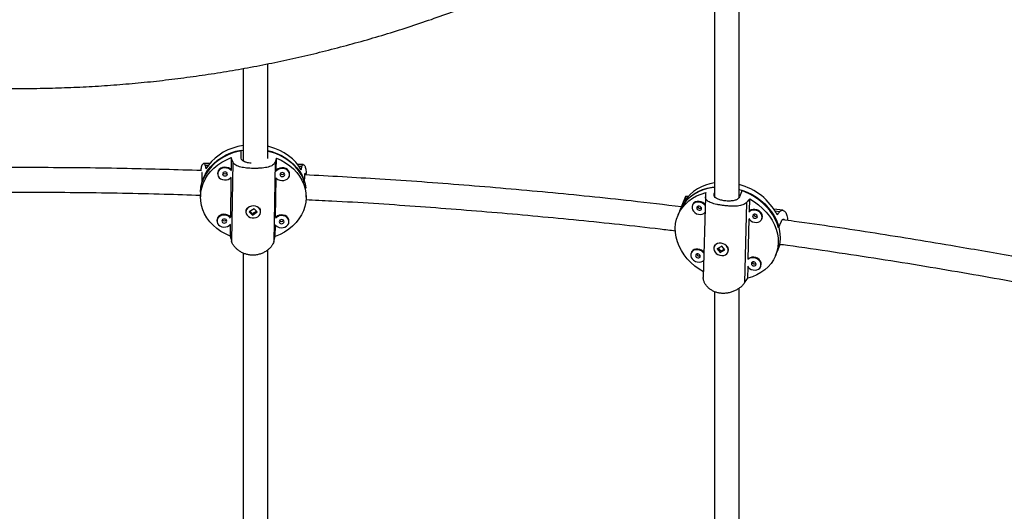
# Model space of a CAD drawing. Units: millimetres. Extents: x -63 to 281, y -22 to 339.
# Drawn here: x 131 to 156, y 116 to 128 of the extents above; entities that cross this region are included whole.
import ezdxf

# ---------------------------------------------------------------- set-up
doc = ezdxf.new("R2010")
doc.units = ezdxf.units.MM
doc.layers.add('CONTOUR', color=7, linetype='Continuous')

msp = doc.modelspace()

# ---------------------------------------------------------------- linework, layer by layer
at = {"layer": 'CONTOUR'}
for p, q in [((136.393, 124.56), (136.394, 124.746)), ((135.594, 124.399), (135.446, 124.4)), ((135.556, 124.349), (135.482, 124.35)), ((136.146, 124.552), (136.141, 124.24)), ((136.182, 124.449), (136.153, 122.424)), ((137.259, 124.437), (137.23, 122.412)), ((137.29, 124.228), (137.295, 124.54)), ((137.979, 124.374), (137.837, 124.375)), ((137.944, 124.324), (137.874, 124.325)), ((135.407, 123.937), (135.407, 124.124)), ((135.798, 124.155), (135.798, 124.137)), ((137.631, 124.121), (137.631, 124.138)), ((138.013, 123.91), (138.014, 124.096)), ((138.051, 124.111), (138.051, 124.148)), ((136.138, 124.047), (136.124, 123.04)), ((137.273, 123.028), (137.288, 124.036)), ((135.362, 123.675), (135.362, 123.55)), ((138.05, 123.543), (138.05, 123.643)), ((148.442, 123.643), (148.44, 123.588)), ((148.442, 123.643), (148.449, 123.66)), ((149.154, 123.727), (149.082, 123.551)), ((147.712, 123.559), (147.558, 123.185)), ((147.731, 123.515), (147.705, 123.519)), ((147.767, 123.559), (147.716, 123.566)), ((147.889, 123.352), (147.883, 123.335)), ((148.214, 123.553), (148.161, 121.5)), ((149.264, 123.411), (149.212, 121.361)), ((149.336, 123.186), (149.344, 123.502)), ((136.518, 123.188), (136.517, 123.17)), ((136.727, 123.25), (136.605, 123.17)), ((136.605, 123.17), (136.683, 123.09)), ((136.626, 123.184), (136.676, 123.132)), ((136.689, 123.099), (136.676, 123.101)), ((136.683, 123.09), (136.805, 123.169)), ((136.683, 123.093), (136.683, 123.09)), ((136.689, 123.129), (136.784, 123.191)), ((136.805, 123.169), (136.727, 123.25)), ((136.893, 123.169), (136.893, 123.187)), ((147.564, 123.201), (147.516, 123.084)), ((150.184, 123.212), (149.96, 123.244)), ((150.105, 123.174), (149.994, 123.19)), ((135.781, 122.955), (135.781, 122.937)), ((136.121, 122.848), (136.117, 122.554)), ((137.266, 122.542), (137.27, 122.836)), ((137.614, 122.921), (137.614, 122.939)), ((149.305, 121.972), (149.331, 122.984)), ((149.651, 122.988), (149.658, 123.004)), ((150.077, 122.762), (150.15, 122.938)), ((150.042, 122.158), (150.12, 122.348)), ((150.119, 122.35), (150.063, 122.216)), ((147.858, 122.138), (147.851, 122.121)), ((148.445, 122.304), (148.438, 122.287)), ((148.634, 122.294), (148.514, 122.229)), ((148.514, 122.229), (148.589, 122.137)), ((148.525, 122.229), (148.524, 122.235)), ((148.542, 122.245), (148.596, 122.179)), ((148.597, 122.145), (148.584, 122.149)), ((148.589, 122.137), (148.709, 122.202)), ((148.59, 122.141), (148.589, 122.137)), ((148.609, 122.174), (148.694, 122.22)), ((148.709, 122.202), (148.634, 122.294)), ((148.785, 122.144), (148.792, 122.161)), ((150, 122.058), (150.049, 122.175)), ((150.042, 122.158), (150.063, 122.216)), ((149.292, 121.479), (149.3, 121.77)), ((149.62, 121.773), (149.627, 121.79))]:
    msp.add_line(p, q, dxfattribs=at)
at = {"layer": 'CONTOUR', "flags": 128}
for points in [[(136.446, 124.862), (136.314, 124.835), (136.185, 124.797), (136.061, 124.748), (135.943, 124.688), (135.834, 124.619), (135.734, 124.541), (135.644, 124.455), (135.565, 124.362), (135.499, 124.263)], [(137.928, 124.238), (137.864, 124.338), (137.788, 124.433), (137.701, 124.521), (137.603, 124.601), (137.496, 124.672), (137.38, 124.734), (137.257, 124.786), (137.129, 124.827), (137.074, 124.841)], [(135.362, 123.675), (135.362, 123.685), (135.371, 123.798), (135.393, 123.909), (135.43, 124.017), (135.479, 124.122), (135.541, 124.222), (135.615, 124.317), (135.7, 124.405), (135.796, 124.485), (135.901, 124.557), (136.015, 124.62), (136.136, 124.672), (136.262, 124.715), (136.394, 124.746)], [(136.446, 124.738), (136.317, 124.712), (136.188, 124.674), (136.065, 124.625), (135.948, 124.567), (135.839, 124.499), (135.739, 124.422), (135.649, 124.337), (135.571, 124.245), (135.503, 124.147), (135.449, 124.044), (135.407, 123.937)], [(137.073, 124.734), (137.18, 124.705), (137.306, 124.66), (137.425, 124.605), (137.537, 124.54), (137.64, 124.466), (137.733, 124.383), (137.816, 124.294), (137.887, 124.198), (137.946, 124.096), (137.993, 123.99), (138.026, 123.881), (138.044, 123.779)], [(138.013, 123.91), (137.975, 124.018), (137.923, 124.122), (137.859, 124.221), (137.782, 124.315), (137.695, 124.401), (137.597, 124.48), (137.49, 124.55), (137.375, 124.611), (137.253, 124.663), (137.126, 124.703), (137.074, 124.716)], [(136.117, 122.554), (135.996, 122.609), (135.883, 122.674), (135.779, 122.748), (135.684, 122.83), (135.6, 122.92), (135.527, 123.017), (135.467, 123.119), (135.421, 123.225), (135.387, 123.335), (135.368, 123.448), (135.362, 123.561), (135.371, 123.674), (135.394, 123.786), (135.43, 123.895), (135.48, 124.001), (135.543, 124.102), (135.618, 124.197), (135.705, 124.285), (135.802, 124.365), (135.908, 124.437), (136.024, 124.499), (136.146, 124.552)], [(137.295, 124.54), (137.416, 124.485), (137.529, 124.42), (137.633, 124.346), (137.728, 124.264), (137.812, 124.174), (137.885, 124.077), (137.944, 123.975), (137.991, 123.868), (138.025, 123.758), (138.044, 123.646), (138.05, 123.533), (138.041, 123.419), (138.018, 123.308), (137.982, 123.198), (137.932, 123.093), (137.869, 122.992), (137.794, 122.897), (137.707, 122.809), (137.61, 122.728), (137.503, 122.656), (137.388, 122.594), (137.266, 122.542)], [(136.141, 124.24), (136.115, 124.266), (136.074, 124.29), (136.026, 124.305), (135.975, 124.308), (135.925, 124.3), (135.879, 124.281), (135.841, 124.253), (135.814, 124.217), (135.8, 124.177), (135.798, 124.155)], [(136.147, 124.215), (136.115, 124.248), (136.074, 124.272), (136.026, 124.287), (135.975, 124.29), (135.925, 124.282), (135.879, 124.264), (135.841, 124.235), (135.814, 124.2), (135.8, 124.159), (135.799, 124.117), (135.812, 124.077), (135.838, 124.041), (135.875, 124.012), (135.92, 123.992), (135.97, 123.983), (136.021, 123.985), (136.07, 123.999), (136.112, 124.022), (136.144, 124.054)], [(136.048, 124.136), (136.043, 124.155), (136.03, 124.172), (136.01, 124.184), (135.986, 124.188), (135.962, 124.184), (135.942, 124.173), (135.928, 124.157), (135.923, 124.137), (135.927, 124.117), (135.941, 124.101), (135.961, 124.089), (135.985, 124.085), (136.009, 124.089), (136.029, 124.1), (136.043, 124.116), (136.048, 124.136)], [(137.283, 124.042), (137.297, 124.025), (137.334, 123.996), (137.379, 123.976), (137.429, 123.967), (137.48, 123.97), (137.528, 123.983), (137.57, 124.007), (137.603, 124.039), (137.624, 124.078), (137.631, 124.119)], [(137.631, 124.119), (137.625, 124.161), (137.605, 124.199), (137.573, 124.232), (137.532, 124.257), (137.484, 124.272), (137.433, 124.275), (137.383, 124.267), (137.337, 124.248), (137.3, 124.22), (137.285, 124.203)], [(137.631, 124.137), (137.625, 124.178), (137.605, 124.217), (137.573, 124.25), (137.532, 124.275), (137.484, 124.289), (137.433, 124.293), (137.383, 124.285), (137.338, 124.266), (137.3, 124.238), (137.29, 124.228)], [(137.506, 124.12), (137.502, 124.14), (137.489, 124.157), (137.468, 124.168), (137.445, 124.172), (137.421, 124.169), (137.4, 124.158), (137.386, 124.141), (137.381, 124.122), (137.386, 124.102), (137.399, 124.085), (137.419, 124.074), (137.443, 124.07), (137.467, 124.073), (137.487, 124.084), (137.501, 124.101), (137.506, 124.12)], [(148.164, 121.644), (148.055, 121.712), (147.945, 121.792), (147.844, 121.88), (147.753, 121.976), (147.672, 122.078), (147.603, 122.186), (147.545, 122.297), (147.501, 122.411), (147.47, 122.527), (147.452, 122.644), (147.448, 122.759), (147.458, 122.873), (147.481, 122.983), (147.518, 123.089), (147.568, 123.19), (147.631, 123.284), (147.705, 123.371), (147.791, 123.449), (147.886, 123.518), (147.991, 123.577), (148.104, 123.625), (148.224, 123.663)], [(148.449, 123.797), (148.433, 123.795), (148.307, 123.773), (148.186, 123.74), (148.071, 123.696), (147.964, 123.641), (147.866, 123.576), (147.777, 123.502), (147.699, 123.419), (147.633, 123.328), (147.578, 123.231), (147.558, 123.185)], [(147.564, 123.201), (147.566, 123.204), (147.615, 123.304), (147.677, 123.398), (147.75, 123.484), (147.834, 123.562), (147.929, 123.631), (148.032, 123.691), (148.144, 123.739), (148.262, 123.777), (148.386, 123.804), (148.448, 123.813)], [(150.077, 122.762), (150.041, 122.877), (149.992, 122.989), (149.93, 123.098), (149.857, 123.203), (149.773, 123.302), (149.678, 123.395), (149.575, 123.48), (149.464, 123.557), (149.345, 123.624), (149.221, 123.682), (149.093, 123.729), (149.075, 123.735)], [(149.154, 123.727), (149.281, 123.675), (149.403, 123.614), (149.518, 123.542), (149.627, 123.462), (149.726, 123.373), (149.817, 123.278), (149.896, 123.176), (149.965, 123.069), (150.021, 122.959), (150.065, 122.845), (150.096, 122.73), (150.113, 122.615), (150.117, 122.5), (150.107, 122.387), (150.084, 122.278), (150.049, 122.175)], [(136.822, 123.049), (136.857, 123.079), (136.881, 123.116), (136.892, 123.157), (136.889, 123.199), (136.873, 123.239), (136.844, 123.274), (136.804, 123.301), (136.758, 123.318), (136.707, 123.324), (136.657, 123.319), (136.609, 123.303), (136.569, 123.277), (136.54, 123.243), (136.522, 123.203), (136.518, 123.161), (136.528, 123.12), (136.551, 123.083), (136.585, 123.051), (136.628, 123.029), (136.677, 123.017), (136.728, 123.017), (136.778, 123.028), (136.822, 123.049)], [(148.208, 123.332), (148.184, 123.36), (148.144, 123.39), (148.097, 123.411), (148.047, 123.421), (147.998, 123.419), (147.954, 123.406), (147.917, 123.382), (147.89, 123.35), (147.875, 123.311), (147.874, 123.268), (147.887, 123.225), (147.911, 123.185), (147.947, 123.151), (147.991, 123.125), (148.039, 123.11), (148.089, 123.105), (148.136, 123.113), (148.178, 123.131), (148.203, 123.152)], [(148.209, 123.357), (148.19, 123.376), (148.15, 123.407), (148.104, 123.428), (148.054, 123.438), (148.005, 123.436), (147.961, 123.423), (147.923, 123.399), (147.897, 123.367), (147.889, 123.352)], [(149.344, 123.502), (149.461, 123.43), (149.571, 123.35), (149.672, 123.261), (149.764, 123.166), (149.844, 123.064), (149.914, 122.956), (149.971, 122.845), (150.015, 122.731), (150.047, 122.615), (150.064, 122.498), (150.068, 122.383), (150.059, 122.269), (150.035, 122.159), (149.998, 122.053), (149.948, 121.952), (149.885, 121.858), (149.811, 121.771), (149.726, 121.693), (149.63, 121.624), (149.525, 121.565), (149.412, 121.516), (149.292, 121.479)], [(136.124, 123.04), (136.098, 123.066), (136.056, 123.091), (136.008, 123.105), (135.958, 123.109), (135.907, 123.101), (135.862, 123.082), (135.824, 123.054), (135.797, 123.018), (135.783, 122.978), (135.781, 122.955)], [(136.129, 123.015), (136.098, 123.048), (136.056, 123.073), (136.008, 123.087), (135.958, 123.091), (135.907, 123.083), (135.862, 123.064), (135.824, 123.036), (135.797, 123), (135.783, 122.96), (135.782, 122.918), (135.795, 122.877), (135.821, 122.841), (135.858, 122.812), (135.903, 122.792), (135.953, 122.783), (136.004, 122.786), (136.052, 122.799), (136.094, 122.823), (136.127, 122.855)], [(137.614, 122.92), (137.608, 122.961), (137.588, 123), (137.556, 123.033), (137.515, 123.058), (137.467, 123.072), (137.416, 123.075), (137.366, 123.067), (137.32, 123.049), (137.283, 123.02), (137.268, 123.003)], [(137.614, 122.937), (137.608, 122.979), (137.588, 123.018), (137.556, 123.051), (137.515, 123.075), (137.467, 123.09), (137.416, 123.093), (137.366, 123.085), (137.32, 123.066), (137.283, 123.038), (137.273, 123.028)], [(148.117, 123.255), (148.113, 123.275), (148.1, 123.294), (148.08, 123.308), (148.057, 123.316), (148.034, 123.315), (148.014, 123.306), (148, 123.291), (147.995, 123.272), (147.999, 123.252), (148.012, 123.233), (148.031, 123.219), (148.055, 123.211), (148.078, 123.212), (148.098, 123.22), (148.112, 123.235), (148.117, 123.255)], [(149.661, 123.033), (149.655, 123.076), (149.636, 123.118), (149.606, 123.155), (149.566, 123.186), (149.519, 123.207), (149.469, 123.217), (149.42, 123.215), (149.376, 123.202), (149.339, 123.178), (149.324, 123.163)], [(149.668, 123.05), (149.662, 123.093), (149.643, 123.135), (149.613, 123.172), (149.572, 123.202), (149.526, 123.223), (149.476, 123.233), (149.427, 123.232), (149.383, 123.219), (149.346, 123.195), (149.336, 123.186)], [(149.539, 123.05), (149.535, 123.071), (149.522, 123.09), (149.502, 123.104), (149.479, 123.111), (149.456, 123.111), (149.436, 123.102), (149.422, 123.087), (149.417, 123.068), (149.421, 123.047), (149.434, 123.029), (149.453, 123.014), (149.477, 123.007), (149.5, 123.008), (149.52, 123.016), (149.534, 123.031), (149.539, 123.05)], [(136.031, 122.936), (136.026, 122.956), (136.013, 122.973), (135.993, 122.984), (135.969, 122.988), (135.945, 122.985), (135.924, 122.974), (135.911, 122.957), (135.906, 122.938), (135.91, 122.918), (135.923, 122.901), (135.943, 122.89), (135.967, 122.885), (135.991, 122.889), (136.012, 122.9), (136.026, 122.917), (136.031, 122.936)], [(137.265, 122.843), (137.28, 122.826), (137.317, 122.797), (137.362, 122.777), (137.412, 122.768), (137.463, 122.77), (137.511, 122.784), (137.553, 122.807), (137.586, 122.84), (137.607, 122.878), (137.614, 122.92)], [(137.489, 122.921), (137.485, 122.941), (137.471, 122.957), (137.451, 122.969), (137.427, 122.973), (137.403, 122.969), (137.383, 122.958), (137.369, 122.942), (137.364, 122.922), (137.369, 122.902), (137.382, 122.886), (137.402, 122.874), (137.426, 122.87), (137.45, 122.874), (137.47, 122.885), (137.484, 122.901), (137.489, 122.921)], [(149.32, 123), (149.334, 122.981), (149.369, 122.947), (149.413, 122.921), (149.461, 122.905), (149.511, 122.901), (149.558, 122.908), (149.6, 122.927), (149.632, 122.956), (149.653, 122.992), (149.661, 123.033)], [(149.658, 123.004), (149.66, 123.009), (149.668, 123.05)], [(148.724, 122.078), (148.758, 122.104), (148.782, 122.139), (148.794, 122.179), (148.791, 122.222), (148.776, 122.264), (148.748, 122.303), (148.71, 122.336), (148.665, 122.359), (148.615, 122.372), (148.566, 122.373), (148.52, 122.363), (148.481, 122.342), (148.451, 122.311), (148.433, 122.273), (148.429, 122.231), (148.438, 122.188), (148.46, 122.147), (148.493, 122.111), (148.535, 122.083), (148.583, 122.065), (148.632, 122.058), (148.681, 122.062), (148.724, 122.078)], [(148.445, 122.304), (148.447, 122.31), (148.461, 122.332)], [(148.177, 122.117), (148.152, 122.145), (148.112, 122.176), (148.066, 122.197), (148.016, 122.207), (147.967, 122.205), (147.922, 122.192), (147.885, 122.168), (147.858, 122.136), (147.844, 122.097), (147.843, 122.054), (147.855, 122.011), (147.88, 121.971), (147.916, 121.937), (147.96, 121.911), (148.008, 121.895), (148.058, 121.891), (148.105, 121.899), (148.146, 121.917), (148.172, 121.938)], [(148.177, 122.142), (148.159, 122.162), (148.119, 122.193), (148.073, 122.214), (148.023, 122.224), (147.974, 122.222), (147.929, 122.209), (147.892, 122.185), (147.865, 122.152), (147.858, 122.138)], [(148.086, 122.041), (148.081, 122.061), (148.069, 122.08), (148.049, 122.094), (148.026, 122.101), (148.002, 122.101), (147.982, 122.092), (147.969, 122.077), (147.964, 122.058), (147.968, 122.037), (147.981, 122.019), (148, 122.005), (148.023, 121.997), (148.047, 121.998), (148.067, 122.006), (148.08, 122.021), (148.086, 122.041)], [(149.288, 121.786), (149.302, 121.767), (149.338, 121.733), (149.382, 121.707), (149.43, 121.691), (149.48, 121.687), (149.527, 121.694), (149.568, 121.713), (149.601, 121.741), (149.622, 121.778), (149.629, 121.819)], [(149.629, 121.819), (149.624, 121.862), (149.605, 121.904), (149.574, 121.941), (149.534, 121.971), (149.488, 121.992), (149.438, 122.002), (149.389, 122.001), (149.344, 121.988), (149.307, 121.964), (149.293, 121.949)], [(149.636, 121.835), (149.631, 121.879), (149.612, 121.92), (149.581, 121.958), (149.541, 121.988), (149.495, 122.009), (149.445, 122.019), (149.396, 122.018), (149.351, 122.004), (149.314, 121.981), (149.305, 121.972)], [(149.508, 121.836), (149.503, 121.857), (149.491, 121.876), (149.471, 121.89), (149.448, 121.897), (149.425, 121.896), (149.404, 121.888), (149.391, 121.873), (149.386, 121.854), (149.39, 121.833), (149.403, 121.814), (149.422, 121.8), (149.445, 121.793), (149.469, 121.794), (149.489, 121.802), (149.502, 121.817), (149.508, 121.836)], [(149.627, 121.79), (149.628, 121.794), (149.636, 121.835)]]:
    msp.add_lwpolyline(points, dxfattribs=at)
at = {"layer": 'CONTOUR'}
for centre, radius, start, end in [((135.986, 124.21), 0.0689, 220.7779, 318.9253), ((137.444, 124.195), 0.0689, 220.7779, 318.9253), ((148.575, 122.83), 1.085, 96.772, 145.9775), ((148.691, 122.385), 1.53, 27.7202, 75.4567), ((136.651, 123.187), 0.133, 144.2408, 179.5027), ((136.76, 123.187), 0.133, 0.1482, 34.2053), ((148.085, 123.333), 0.0694, 199.8282, 295.284), ((149.507, 123.129), 0.0694, 199.8282, 295.284), ((135.968, 123.01), 0.0689, 220.7779, 318.9253), ((137.427, 122.995), 0.0689, 220.7779, 318.9253), ((148.053, 122.119), 0.0694, 199.8282, 295.284), ((148.66, 122.212), 0.141, 338.9512, 31.9715), ((149.475, 121.915), 0.0694, 199.8282, 295.284)]:
    msp.add_arc(centre, radius, start, end, dxfattribs=at)
for centre, major_axis, ratio, start_param, end_param in [((136.711, 125.632), (-0.013, 3.23), 0.415984, 1.977144, 2.006605), ((136.701, 121.693), (-1.294, 4.487), 0.070701, 5.353203, 5.382664), ((136.701, 121.693), (1.323, 4.46), 0.066043, 0.898149, 0.92761), ((136.711, 125.632), (-0.013, 3.23), 0.415984, 4.26451, 4.293971), ((148.036, 120.824), (0.373, 4.418), 0.015219, 0.87423, 0.903691), ((149.57, 124.536), (1.846, 2.9), 0.355468, 2.142314, 2.171775), ((148.036, 120.824), (2.952, 4.037), 0.129606, 0.943929, 0.97339), ((149.57, 124.536), (1.846, 2.9), 0.355468, 4.42968, 4.459141), ((136.701, 121.693), (-1.294, 4.487), 0.070701, 1.357383, 1.386844), ((136.701, 121.693), (1.323, 4.46), 0.066043, 4.893969, 4.92343), ((148.036, 120.824), (2.952, 4.037), 0.129606, 4.939749, 4.96921)]:
    msp.add_ellipse(centre, major_axis=major_axis, ratio=ratio, start_param=start_param, end_param=end_param, dxfattribs=at)
for points, knots in [([(106.684, 137.297), (106.757, 137.213), (106.964, 136.973), (107.313, 136.584), (107.734, 136.131), (108.165, 135.687), (108.604, 135.251), (109.052, 134.824), (109.509, 134.406), (109.974, 133.996), (110.448, 133.596), (110.929, 133.205), (111.419, 132.824), (111.916, 132.452), (112.42, 132.09), (112.932, 131.738), (113.451, 131.395), (113.976, 131.063), (114.509, 130.742), (115.047, 130.43), (115.592, 130.13), (116.143, 129.84), (116.7, 129.56), (117.262, 129.292), (117.83, 129.035), (118.403, 128.788), (118.981, 128.553), (119.563, 128.329), (120.15, 128.117), (120.741, 127.916), (121.336, 127.727), (121.935, 127.549), (122.537, 127.383), (123.142, 127.229), (123.751, 127.086), (124.362, 126.956), (124.976, 126.837), (125.592, 126.73), (126.21, 126.636), (126.83, 126.553), (127.451, 126.483), (128.074, 126.424), (128.698, 126.378), (129.323, 126.344), (129.948, 126.322), (130.574, 126.312), (131.199, 126.315), (131.825, 126.33), (132.45, 126.356), (133.074, 126.395), (133.698, 126.447), (134.32, 126.51), (134.941, 126.585), (135.56, 126.673), (136.177, 126.772), (136.793, 126.884), (137.406, 127.007), (138.016, 127.143), (138.623, 127.29), (139.227, 127.449), (139.828, 127.62), (140.425, 127.802), (141.019, 127.997), (141.608, 128.202), (142.193, 128.419), (142.774, 128.648), (143.349, 128.887), (143.92, 129.138), (144.486, 129.4), (145.046, 129.673), (145.6, 129.956), (146.149, 130.251), (146.691, 130.556), (147.228, 130.872), (147.757, 131.198), (148.28, 131.534), (148.796, 131.88), (149.305, 132.236), (149.807, 132.602), (150.301, 132.978), (150.787, 133.364), (151.265, 133.758), (151.735, 134.162), (152.197, 134.576), (152.65, 134.998), (153.095, 135.428), (153.531, 135.868), (153.958, 136.315), (154.368, 136.763), (154.658, 137.092), (154.81, 137.269), (154.834, 137.297)], [0, 0, 0, 0, 0.006142, 0.017542, 0.028943, 0.040345, 0.051746, 0.063148, 0.07455, 0.085953, 0.097356, 0.108759, 0.120163, 0.131567, 0.142971, 0.154375, 0.16578, 0.177185, 0.18859, 0.199996, 0.211402, 0.222808, 0.234214, 0.245621, 0.257028, 0.268435, 0.279843, 0.29125, 0.302658, 0.314066, 0.325474, 0.336883, 0.348291, 0.3597, 0.371109, 0.382518, 0.393927, 0.405336, 0.416746, 0.428155, 0.439565, 0.450974, 0.462384, 0.473794, 0.485204, 0.496614, 0.508024, 0.519433, 0.530843, 0.542253, 0.553663, 0.565073, 0.576483, 0.587893, 0.599302, 0.610712, 0.622121, 0.633531, 0.64494, 0.656349, 0.667758, 0.679167, 0.690576, 0.701985, 0.713393, 0.724801, 0.736209, 0.747617, 0.759025, 0.770432, 0.781839, 0.793246, 0.804653, 0.81606, 0.827466, 0.838872, 0.850277, 0.861683, 0.873088, 0.884493, 0.895897, 0.907301, 0.918705, 0.930109, 0.941512, 0.952915, 0.964317, 0.97572, 0.987122, 0.997923, 1, 1, 1, 1]), ([(148.449, 131.46), (148.449, 131.423), (148.449, 130.944), (148.449, 130.02), (148.449, 128.689), (148.449, 127.198), (148.449, 125.567), (148.449, 124.304), (148.449, 123.643), (148.449, 123.56)], [0, 0, 0, 0, 0.013833, 0.176866, 0.343231, 0.512596, 0.740109, 0.967622, 1, 1, 1, 1]), ([(149.074, 123.541), (149.074, 123.606), (149.074, 124.003), (149.074, 124.739), (149.074, 125.745), (149.074, 126.742), (149.074, 127.713), (149.074, 128.65), (149.074, 129.369), (149.074, 129.891), (149.074, 130.242), (149.074, 130.632), (149.074, 131.041), (149.074, 131.321), (149.074, 131.457)], [0, 0, 0, 0, 0.025433, 0.15519, 0.284946, 0.413005, 0.535936, 0.653639, 0.766116, 0.804953, 0.848379, 0.896688, 0.94988, 1, 1, 1, 1]), ([(137.072, 124.534), (137.072, 124.88), (137.072, 125.675), (137.072, 126.485), (137.072, 126.942)], [0, 0, 0, 0, 0.435347, 1, 1, 1, 1]), ([(136.447, 126.823), (136.447, 126.81), (136.447, 126.195), (136.447, 125.409), (136.447, 124.648), (136.447, 124.47)], [0, 0, 0, 0, 0.01699, 0.77109, 1, 1, 1, 1]), ([(135.482, 124.35), (135.479, 124.361), (135.473, 124.384), (135.458, 124.4), (135.439, 124.402), (135.419, 124.389), (135.399, 124.36), (135.382, 124.316), (135.371, 124.27), (135.368, 124.235), (135.368, 124.223)], [0, 0, 0, 0, 0.131028, 0.262113, 0.392796, 0.523495, 0.660682, 0.797825, 0.932571, 1, 1, 1, 1]), ([(137.259, 124.437), (137.252, 124.423), (137.239, 124.394), (137.201, 124.36), (137.151, 124.333), (137.089, 124.312), (137.016, 124.297), (136.933, 124.286), (136.843, 124.28), (136.752, 124.278), (136.662, 124.279), (136.576, 124.284), (136.495, 124.292), (136.419, 124.304), (136.35, 124.321), (136.288, 124.343), (136.237, 124.373), (136.2, 124.408), (136.187, 124.436), (136.182, 124.449)], [0, 0, 0, 0, 0.059118, 0.118262, 0.177224, 0.236194, 0.298091, 0.359968, 0.420763, 0.48154, 0.538139, 0.594744, 0.650353, 0.705977, 0.764685, 0.823398, 0.885477, 0.947532, 1, 1, 1, 1]), ([(136.65, 124.408), (136.627, 124.41), (136.57, 124.416), (136.491, 124.439), (136.424, 124.479), (136.396, 124.522), (136.394, 124.552), (136.393, 124.56)], [0, 0, 0, 0, 0.152861, 0.397575, 0.648601, 0.900666, 1, 1, 1, 1]), ([(137.944, 124.324), (137.947, 124.335), (137.953, 124.358), (137.968, 124.373), (137.986, 124.375), (138.005, 124.361), (138.023, 124.333), (138.038, 124.289), (138.048, 124.231), (138.052, 124.182), (138.051, 124.151), (138.051, 124.147)], [0, 0, 0, 0, 0.120266, 0.240585, 0.360534, 0.480499, 0.606418, 0.732297, 0.855975, 0.979616, 1, 1, 1, 1]), ([(135.388, 124.222), (134.758, 124.241), (133.412, 124.281), (131.35, 124.303), (129.205, 124.295), (127.465, 124.267), (126.441, 124.231), (126.131, 124.22)], [0, 0, 0, 0, 0.204318, 0.43633, 0.667835, 0.899341, 1, 1, 1, 1]), ([(135.407, 124.124), (135.407, 124.143), (135.406, 124.169), (135.401, 124.173), (135.399, 124.174)], [0, 0, 0, 0, 0.755882, 1, 1, 1, 1]), ([(138.014, 124.096), (138.015, 124.114), (138.017, 124.15), (138.028, 124.158), (138.039, 124.145), (138.043, 124.118), (138.044, 124.112)], [0, 0, 0, 0, 0.3007714, 0.601322, 0.9075652, 1, 1, 1, 1]), ([(147.605, 123.299), (147.179, 123.35), (146.048, 123.485), (144.202, 123.67), (142.069, 123.856), (140.007, 124.006), (138.654, 124.079), (138.015, 124.113)], [0, 0, 0, 0, 0.1339631, 0.3563443, 0.578725, 0.8011052, 1, 1, 1, 1]), ([(126.156, 123.598), (126.782, 123.616), (128.12, 123.656), (130.171, 123.678), (132.307, 123.67), (134.037, 123.642), (135.055, 123.606), (135.362, 123.595)], [0, 0, 0, 0, 0.203969, 0.436246, 0.668016, 0.899787, 1, 1, 1, 1]), ([(149.082, 123.551), (149.07, 123.533), (149.047, 123.497), (148.973, 123.463), (148.877, 123.446), (148.767, 123.445), (148.657, 123.458), (148.559, 123.483), (148.484, 123.518), (148.438, 123.563), (148.43, 123.608), (148.439, 123.635), (148.442, 123.643)], [0, 0, 0, 0, 0.105172, 0.210266, 0.317351, 0.425828, 0.532188, 0.636315, 0.741373, 0.849141, 0.957355, 1, 1, 1, 1]), ([(138.043, 123.484), (138.263, 123.474), (139.192, 123.43), (140.816, 123.322), (142.912, 123.16), (144.99, 122.964), (146.504, 122.807), (147.323, 122.705), (147.454, 122.689)], [0, 0, 0, 0, 0.06963, 0.294746, 0.515842, 0.736937, 0.958031, 1, 1, 1, 1]), ([(147.705, 123.519), (147.708, 123.53), (147.715, 123.551), (147.718, 123.565), (147.716, 123.568), (147.713, 123.561), (147.712, 123.559)], [0, 0, 0, 0, 0.288449, 0.577022, 0.86471, 1, 1, 1, 1]), ([(149.264, 123.411), (149.251, 123.398), (149.225, 123.373), (149.17, 123.347), (149.106, 123.329), (149.031, 123.319), (148.947, 123.315), (148.857, 123.316), (148.763, 123.323), (148.671, 123.333), (148.584, 123.346), (148.504, 123.362), (148.431, 123.379), (148.366, 123.399), (148.31, 123.423), (148.264, 123.451), (148.232, 123.484), (148.215, 123.518), (148.215, 123.543), (148.215, 123.553)], [0, 0, 0, 0, 0.059853, 0.119732, 0.179428, 0.239131, 0.301798, 0.364444, 0.425995, 0.487528, 0.54483, 0.60214, 0.65844, 0.714756, 0.774193, 0.833636, 0.896488, 0.959314, 1, 1, 1, 1]), ([(150.105, 123.174), (150.115, 123.184), (150.133, 123.204), (150.165, 123.214), (150.199, 123.21), (150.231, 123.192), (150.26, 123.158), (150.284, 123.11), (150.299, 123.048), (150.305, 122.995), (150.303, 122.961), (150.303, 122.953)], [0, 0, 0, 0, 0.1185315, 0.2371144, 0.3553332, 0.4735678, 0.5976708, 0.721734, 0.8436283, 0.9654855, 1, 1, 1, 1]), ([(150.15, 122.938), (150.159, 122.954), (150.176, 122.987), (150.207, 122.994), (150.223, 122.972), (150.23, 122.963)], [0, 0, 0, 0, 0.355509, 0.710758, 1, 1, 1, 1]), ([(159.392, 121.381), (159.278, 121.405), (158.681, 121.529), (157.588, 121.746), (156.101, 122.026), (154.415, 122.325), (152.537, 122.629), (151.064, 122.853), (150.273, 122.957), (150.171, 122.971)], [0, 0, 0, 0, 0.037688, 0.196616, 0.358795, 0.523903, 0.745697, 0.967489, 1, 1, 1, 1]), ([(137.23, 122.412), (137.223, 122.393), (137.209, 122.355), (137.171, 122.296), (137.121, 122.239), (137.059, 122.186), (136.985, 122.139), (136.901, 122.102), (136.811, 122.077), (136.72, 122.066), (136.63, 122.07), (136.544, 122.085), (136.464, 122.112), (136.388, 122.149), (136.319, 122.195), (136.258, 122.25), (136.207, 122.309), (136.171, 122.369), (136.158, 122.407), (136.153, 122.424)], [0, 0, 0, 0, 0.059118, 0.118262, 0.177224, 0.236194, 0.298091, 0.359968, 0.420763, 0.48154, 0.538139, 0.594744, 0.650353, 0.705977, 0.764685, 0.823398, 0.885477, 0.947532, 1, 1, 1, 1]), ([(150.096, 122.351), (150.166, 122.342), (150.627, 122.28), (151.478, 122.155), (152.644, 121.978), (153.786, 121.794), (154.889, 121.606), (155.943, 121.418), (156.743, 121.269), (157.322, 121.159), (157.709, 121.083), (158.139, 120.999), (158.611, 120.904), (158.966, 120.831), (159.164, 120.79), (159.191, 120.784)], [0, 0, 0, 0, 0.0225132, 0.1504314, 0.2783493, 0.4045953, 0.5257873, 0.6418282, 0.7527179, 0.7910025, 0.83381, 0.8814318, 0.9338678, 0.991118, 1, 1, 1, 1]), ([(136.447, 122.122), (136.447, 121.899), (136.447, 121.088), (136.447, 119.715), (136.447, 118.007), (136.447, 116.375), (136.447, 115.326), (136.447, 114.827)], [0, 0, 0, 0, 0.088393, 0.32148, 0.554567, 0.787653, 1, 1, 1, 1]), ([(137.072, 114.933), (137.072, 115.098), (137.072, 115.807), (137.072, 117.079), (137.072, 118.749), (137.072, 120.441), (137.072, 121.592), (137.072, 122.186), (137.072, 122.2)], [0, 0, 0, 0, 0.070823, 0.304889, 0.534775, 0.764661, 0.994546, 1, 1, 1, 1]), ([(149.212, 121.361), (149.198, 121.344), (149.172, 121.309), (149.117, 121.257), (149.051, 121.209), (148.976, 121.166), (148.891, 121.13), (148.8, 121.105), (148.705, 121.093), (148.614, 121.095), (148.527, 121.11), (148.447, 121.136), (148.375, 121.172), (148.31, 121.218), (148.255, 121.271), (148.21, 121.332), (148.178, 121.396), (148.162, 121.454), (148.162, 121.487), (148.162, 121.5)], [0, 0, 0, 0, 0.059853, 0.119732, 0.179428, 0.239131, 0.301798, 0.364444, 0.425995, 0.487528, 0.54483, 0.60214, 0.65844, 0.714756, 0.774193, 0.833636, 0.896488, 0.959314, 1, 1, 1, 1]), ([(148.449, 121.137), (148.449, 120.877), (148.449, 120.033), (148.449, 118.635), (148.449, 116.942), (148.449, 115.35), (148.449, 114.337), (148.449, 113.866)], [0, 0, 0, 0, 0.103355, 0.335203, 0.567051, 0.798899, 1, 1, 1, 1]), ([(149.074, 113.743), (149.074, 113.951), (149.074, 114.696), (149.074, 115.998), (149.074, 117.649), (149.074, 119.321), (149.074, 120.515), (149.074, 121.158), (149.074, 121.228)], [0, 0, 0, 0, 0.086994, 0.31158, 0.532156, 0.752731, 0.973306, 1, 1, 1, 1])]:
    msp.add_open_spline(points, degree=3, knots=knots, dxfattribs=at)

doc.saveas('drawing.dxf')
